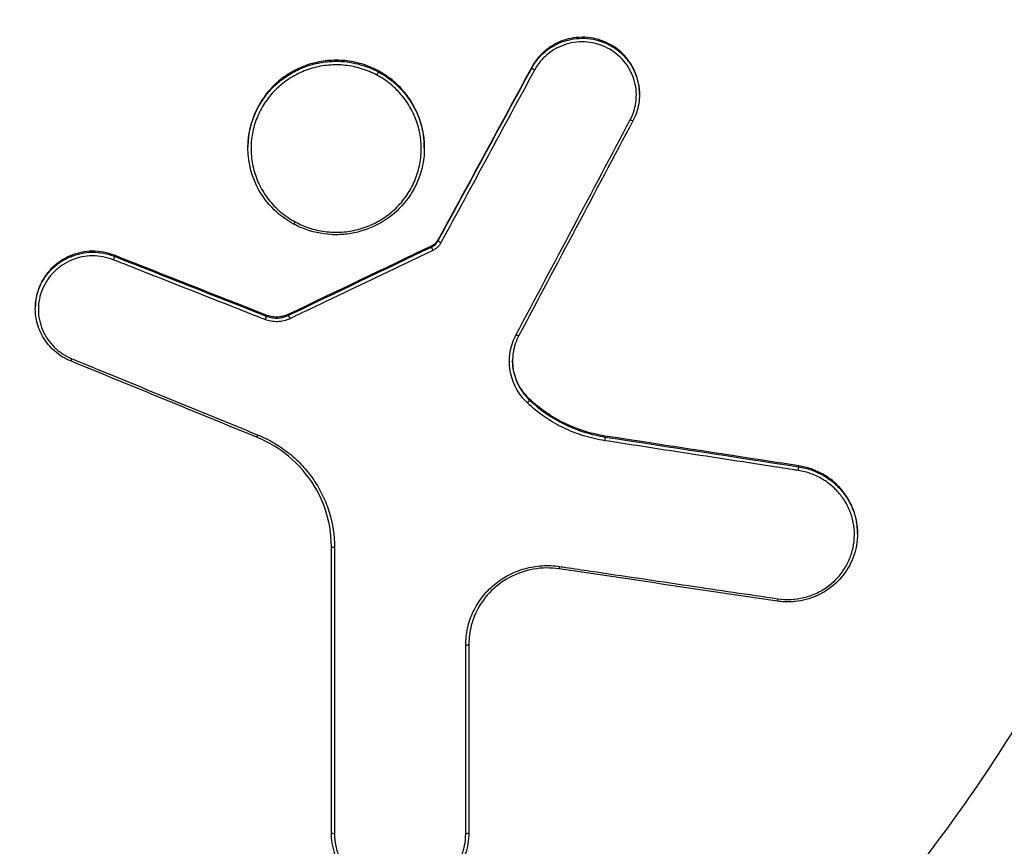
# Model space of a CAD drawing. Units: millimetres. Extents: x -2687 to 2147, y -2149 to 1948.
# Drawn here: x -26 to 37, y -12 to 41 of the extents above; entities that cross this region are included whole.
import ezdxf

# ---------------------------------------------------------------- set-up
doc = ezdxf.new("R2010")
doc.units = ezdxf.units.MM
doc.header["$LTSCALE"] = 20
doc.linetypes.add('HIDDEN', pattern=[9.525, 6.35, -3.175])
for name, color, linetype in [('2d', 230, 'Continuous'), ('EN16630-TrainingSpace', 20, 'HIDDEN'), ('EN16630-TrainingSpace_Hatch', 20, 'HIDDEN')]:
    doc.layers.add(name, color=color, linetype=linetype)
pattern_1 = [(45, (-728, -179.5), (-224.506, 224.506), [])]

msp = doc.modelspace()

# ---------------------------------------------------------------- hatches: boundary and pattern name
at = {"layer": 'EN16630-TrainingSpace_Hatch'}
h = msp.add_hatch(dxfattribs=at)
h.set_pattern_fill('ANSI31', color=256, scale=100)
h.set_pattern_definition(pattern_1)
h.paths.add_polyline_path([(-1000, 67.875, 1), (1000, 67.875, 1)])
h = msp.add_hatch(dxfattribs=at)
h.set_pattern_fill('ANSI31', color=256, scale=100)
h.set_pattern_definition(pattern_1)
h.paths.add_polyline_path([(-1000, 67.875, 1), (1000, 67.875, 1)])
h = msp.add_hatch(dxfattribs=at)
h.set_pattern_fill('ANSI31', color=256, scale=100)
h.set_pattern_definition(pattern_1)
h.paths.add_polyline_path([(-1000, 67.875, 1), (1000, 67.875, 1)])

# ---------------------------------------------------------------- linework, layer by layer
at = {"layer": '2d'}
for p, q in [((-5.817, 38.531), (-5.817, 38.597)), ((6.764, 38.088), (6.764, 38.152)), ((-9.582, 36.824), (-9.582, 36.824)), ((-10.011, 36.71), (-10.011, 36.71)), ((13.695, 36.387), (13.695, 36.451)), ((-11.49, 32.954), (-11.49, 33.018)), ((-0.143, 32.951), (-0.143, 33.016)), ((0.316, 26.588), (0.316, 26.653)), ((0.751, 27.001), (0.751, 27.065)), ((-20.074, 25.991), (-20.074, 26.056)), ((-24.943, 23), (-24.943, 23)), ((-25.168, 22.621), (-25.168, 22.685)), ((-10.317, 22.147), (-10.317, 22.212)), ((-8.878, 22.198), (-8.878, 22.262)), ((-9.656, 22.022), (-9.656, 22.087)), ((-23.78, 20), (-23.78, 20)), ((6.627, 16.75), (6.627, 16.814)), ((11.5, 14.374), (11.5, 14.438)), ((23.942, 12.459), (23.942, 12.523)), ((27.72, 8.161), (27.72, 8.212)), ((-6.119, -11.067), (-6.119, -11.067))]:
    msp.add_line(p, q, dxfattribs=at)
for centre, radius, start, end in [((0, 0), 125, 147.8686, 32.1314), ((0, 0), 38.05, 105.3763, 105.37691), ((0, -0.001), 38.051, 69.35907, 69.35946)]:
    msp.add_arc(centre, radius, start, end, dxfattribs=at)
at = {"layer": '2d', "extrusion": (0, 0, -1)}
for centre, major_axis, ratio, start_param, end_param in [((6.94, 37.996), (-0.176, 0.095), 0.157688, 4.625682, 6.181333), ((-8.443, 28.237), (0.095, 0.176), 0.091541, 1.74313, 3.141593), ((-20.149, 25.81), (0.073, 0.186), 0.069881, 0.199952, 1.756892), ((-10.391, 21.966), (0.073, 0.186), 0.073742, 0.200009, 1.761585), ((8.558, 6.096), (0.029, 0.198), 0.035742, 1.796351, 3.141593), ((22.596, 4.021), (0.029, 0.198), 0.038876, 1.799062, 3.141593)]:
    msp.add_ellipse(centre, major_axis=major_axis, ratio=ratio, start_param=start_param, end_param=end_param, dxfattribs=at)
at = {"layer": '2d'}
for centre, major_axis, ratio, start_param, end_param in [((-3.19, 37.675), (0.095, 0.176), 0.085791, 4.553059, 6.094048), ((13.1, 34.803), (-0.177, 0.094), 0.162043, 1.659453, 3.141593), ((0.928, 26.909), (-0.176, 0.095), 0.17263, 0.102112, 1.664518), ((0.403, 26.412), (-0.086, 0.18), 0.086015, 0.193837, 1.748991), ((-8.79, 22.022), (-0.086, 0.181), 0.090441, 0.193914, 1.754199), ((5.762, 20.997), (-0.177, 0.094), 0.180714, 1.668067, 3.141593), ((-22.811, 19.447), (0.076, 0.185), 0.075664, 3.141593, 4.51823), ((6.488, 16.609), (0.137, 0.145), 0.147542, 4.559476, 6.127439), ((-10.839, 14.544), (0.076, 0.185), 0.080587, 3.141593, 4.512258), ((11.469, 14.181), (0.03, 0.198), 0.035735, 4.499194, 6.07058), ((23.911, 12.266), (0.03, 0.198), 0.038547, 4.496702, 6.070558), ((-5.919, 7.332), (-0.2, 0), 0.224518, 0.000001, 1.569629), ((2.521, 1.046), (-0.2, 0), 0.233771, 1.571294, 3.141594), ((-5.919, -11.067), (-0.2, 0), 0.251603, 0.000001, 1.569636), ((2.521, -11.068), (-0.2, 0), 0.251604, 1.571292, 3.141594)]:
    msp.add_ellipse(centre, major_axis=major_axis, ratio=ratio, start_param=start_param, end_param=end_param, dxfattribs=at)
for points, knots in [([(13.695, 36.451), (13.695, 36.58), (13.688, 36.709), (13.649, 37.072), (13.6, 37.302), (13.458, 37.753), (13.362, 37.974), (13.134, 38.388), (13, 38.583), (12.537, 39.132), (12.16, 39.433), (11.519, 39.766), (11.297, 39.855), (10.838, 39.99), (10.598, 40.036), (10.12, 40.08), (9.881, 40.079), (9.402, 40.031), (9.163, 39.984), (8.706, 39.845), (8.484, 39.755), (8.057, 39.529), (7.858, 39.397), (7.489, 39.097), (7.317, 38.928), (7.011, 38.56), (6.878, 38.363), (6.764, 38.152)], [0.009721129, 0.009721129, 0.009721129, 0.009721129, 0.010110218, 0.010110218, 0.010827719, 0.010827719, 0.01154522, 0.01154522, 0.012262721, 0.012262721, 0.013697724, 0.013697724, 0.014415225, 0.014415225, 0.015132726, 0.015132726, 0.015850227, 0.015850227, 0.016567728, 0.016567728, 0.017285229, 0.017285229, 0.01800273, 0.01800273, 0.018720231, 0.018720231, 0.019437732, 0.019437732, 0.019437732, 0.019437732]), ([(6.764, 38.088), (6.878, 38.298), (7.011, 38.494), (7.313, 38.859), (7.485, 39.029), (7.857, 39.33), (8.055, 39.462), (8.477, 39.686), (8.703, 39.779), (9.161, 39.918), (9.396, 39.965), (9.876, 40.014), (10.118, 40.015), (10.595, 39.971), (10.832, 39.926), (11.295, 39.79), (11.517, 39.701), (11.941, 39.482), (12.145, 39.35), (12.518, 39.052), (12.688, 38.887), (12.996, 38.524), (13.133, 38.325), (13.361, 37.912), (13.455, 37.695), (13.6, 37.24), (13.648, 37.008), (13.688, 36.646), (13.695, 36.517), (13.695, 36.387)], [0, 0, 0, 0, 0.000717514, 0.000717514, 0.001435027, 0.001435027, 0.002152541, 0.002152541, 0.002870054, 0.002870054, 0.003587568, 0.003587568, 0.004305081, 0.004305081, 0.005022595, 0.005022595, 0.005740108, 0.005740108, 0.006457622, 0.006457622, 0.007175135, 0.007175135, 0.007892649, 0.007892649, 0.008610162, 0.008610162, 0.009327676, 0.009327676, 0.009721086, 0.009721086, 0.009721086, 0.009721086]), ([(29.432, -16), (32.705, -12.063), (35.67, -7.928), (39.652, -1.425), (40.902, 0.792), (42.661, 4.194), (43.512, 5.913), (44.453, 7.953), (44.911, 8.98), (45.137, 9.496), (45.249, 9.755), (45.305, 9.884), (45.329, 9.94), (45.345, 9.977), (45.352, 9.994), (45.897, 11.263), (46.392, 12.487), (47.07, 14.284), (47.393, 15.174), (47.742, 16.194), (47.91, 16.701), (47.992, 16.953), (48.032, 17.078), (48.05, 17.132), (48.061, 17.168), (48.066, 17.185), (48.464, 18.426), (49.004, 20.278), (49.553, 22.473), (49.807, 23.579), (49.929, 24.134), (49.989, 24.412), (50.014, 24.532), (50.031, 24.611), (50.04, 24.653), (50.302, 25.901), (50.531, 27.15), (50.836, 29.08), (50.979, 30.059), (51.129, 31.226), (51.2, 31.816), (51.234, 32.112), (51.251, 32.261), (51.258, 32.325), (51.263, 32.367), (51.266, 32.39), (51.338, 33.034), (51.401, 33.686), (51.487, 34.706), (51.528, 35.226), (51.571, 35.851), (51.591, 36.167), (51.601, 36.327), (51.606, 36.407), (51.608, 36.447), (51.61, 36.464), (51.61, 36.476), (51.611, 36.483), (51.626, 36.741), (51.643, 37.034), (51.67, 37.532), (51.684, 37.796), (51.702, 38.13), (51.709, 38.278), (51.714, 38.379), (51.717, 38.428), (51.725, 38.587), (51.732, 38.72), (51.738, 38.831), (51.741, 38.875), (51.742, 38.891), (51.743, 38.902), (51.743, 38.908), (51.745, 38.937), (51.745, 38.989), (51.741, 39.107), (51.738, 39.177), (51.734, 39.276), (51.732, 39.33), (51.73, 39.358), (51.73, 39.37), (51.729, 39.378), (51.729, 39.384), (51.713, 39.707), (51.698, 40.031), (51.684, 40.36)], [0, 0, 0, 0, 0.25, 0.25, 0.375, 0.375, 0.4375, 0.46875, 0.484375, 0.492187, 0.496094, 0.498047, 0.499023, 0.499023, 0.5, 0.5, 0.5625, 0.5625, 0.59375, 0.609375, 0.617187, 0.621094, 0.623047, 0.624023, 0.624023, 0.625, 0.625, 0.6875, 0.71875, 0.734375, 0.742187, 0.746094, 0.748047, 0.748047, 0.75, 0.75, 0.8125, 0.8125, 0.84375, 0.859375, 0.867187, 0.871094, 0.873047, 0.874023, 0.874023, 0.875, 0.875, 0.90625, 0.90625, 0.921875, 0.929687, 0.933594, 0.935547, 0.936523, 0.937012, 0.937256, 0.937256, 0.9375, 0.9375, 0.953125, 0.953125, 0.960937, 0.964844, 0.966797, 0.966797, 0.96875, 0.96875, 0.972656, 0.974609, 0.975586, 0.976074, 0.976074, 0.976562, 0.976562, 0.980469, 0.980469, 0.982422, 0.983398, 0.983887, 0.984131, 0.984253, 0.984253, 0.984375, 0.984375, 1, 1, 1, 1]), ([(59.291, 40.075), (59.295, 39.91), (59.295, 39.456), (59.271, 38.298), (59.258, 37.832), (59.228, 37.021), (59.216, 36.733), (59.195, 36.279), (59.187, 36.124), (59.175, 35.887), (59.171, 35.807), (59.164, 35.687), (59.161, 35.626), (59.157, 35.555), (59.155, 35.519), (59.154, 35.502), (59.153, 35.494), (59.153, 35.489), (59.153, 35.485), (59.133, 35.141), (59.11, 34.786), (59.057, 34.06), (59.028, 33.691), (58.962, 32.936), (58.926, 32.55), (58.864, 31.936), (58.842, 31.726), (58.807, 31.406), (58.789, 31.245), (58.77, 31.081), (58.757, 30.972), (58.751, 30.918), (58.529, 29.055), (58.284, 27.486), (57.923, 25.442), (57.804, 24.813), (57.631, 23.946), (57.574, 23.67), (57.491, 23.275), (57.45, 23.082), (57.403, 22.865), (57.38, 22.759), (57.368, 22.706), (57.363, 22.68), (57.36, 22.667), (57.358, 22.661), (57.358, 22.658), (57.357, 22.657), (57.026, 21.146), (56.671, 19.73), (56.123, 17.739), (55.937, 17.097), (55.657, 16.168), (55.516, 15.712), (55.352, 15.194), (55.27, 14.939), (55.228, 14.812), (55.208, 14.749), (55.198, 14.717), (55.193, 14.702), (55.19, 14.695), (55.189, 14.69), (55.188, 14.686), (55.093, 14.398), (54.836, 13.608), (54.14, 11.685), (53.855, 10.921), (53.334, 9.597), (53.145, 9.126), (52.836, 8.375), (52.675, 7.988), (52.476, 7.518), (52.374, 7.279), (52.322, 7.158), (52.296, 7.097), (52.283, 7.067), (52.276, 7.051), (52.273, 7.045), (52.272, 7.04), (52.27, 7.037), (51.952, 6.3), (51.521, 5.316), (50.667, 3.483), (50.347, 2.813), (49.81, 1.722), (49.622, 1.343), (49.324, 0.754), (49.172, 0.455), (48.987, 0.096), (48.893, -0.086), (48.846, -0.178), (48.822, -0.224), (48.81, -0.247), (48.805, -0.256), (48.802, -0.263), (48.8, -0.267), (48.212, -1.398), (47.593, -2.545), (46.609, -4.289), (46.272, -4.874), (45.753, -5.757), (45.489, -6.2), (45.176, -6.719), (45.018, -6.98), (44.938, -7.11), (44.904, -7.166), (44.882, -7.203), (44.869, -7.223), (42.174, -11.623), (39.1, -15.967), (35.631, -20.179)], [0, 0, 0, 0, 0.03125, 0.03125, 0.046875, 0.046875, 0.054688, 0.054688, 0.058594, 0.058594, 0.060547, 0.060547, 0.061523, 0.062012, 0.062256, 0.062378, 0.062439, 0.062439, 0.0625, 0.0625, 0.078125, 0.078125, 0.09375, 0.09375, 0.109375, 0.109375, 0.117188, 0.117188, 0.121094, 0.123047, 0.123047, 0.125, 0.125, 0.1875, 0.1875, 0.21875, 0.21875, 0.234375, 0.234375, 0.242188, 0.246094, 0.248047, 0.249023, 0.249512, 0.249756, 0.249878, 0.249878, 0.25, 0.25, 0.3125, 0.3125, 0.34375, 0.34375, 0.359375, 0.367188, 0.371094, 0.373047, 0.374023, 0.374512, 0.374756, 0.374878, 0.374878, 0.375, 0.375, 0.4375, 0.4375, 0.46875, 0.46875, 0.484375, 0.484375, 0.492188, 0.496094, 0.498047, 0.499023, 0.499512, 0.499756, 0.499878, 0.499939, 0.499939, 0.5, 0.5, 0.5625, 0.5625, 0.59375, 0.59375, 0.609375, 0.609375, 0.617188, 0.621094, 0.623047, 0.624023, 0.624512, 0.624756, 0.624878, 0.624878, 0.625, 0.625, 0.6875, 0.6875, 0.71875, 0.71875, 0.734375, 0.742188, 0.746094, 0.748047, 0.749023, 0.749023, 0.75, 0.75, 1, 1, 1, 1]), ([(13.101, 34.766), (13.207, 34.966), (13.293, 35.177), (13.42, 35.605), (13.462, 35.823), (13.502, 36.27), (13.5, 36.496), (13.451, 36.938), (13.405, 37.158), (13.269, 37.588), (13.18, 37.793), (12.964, 38.184), (12.835, 38.372), (12.544, 38.716), (12.383, 38.872), (12.03, 39.154), (11.837, 39.279), (11.436, 39.487), (11.226, 39.571), (10.788, 39.7), (10.564, 39.742), (10.113, 39.784), (9.884, 39.783), (9.43, 39.736), (9.208, 39.692), (8.775, 39.56), (8.561, 39.473), (8.162, 39.26), (7.974, 39.136), (7.623, 38.851), (7.46, 38.69), (7.174, 38.345), (7.048, 38.159), (6.94, 37.96)], [0, 0, 0, 0, 0.00068764, 0.00068764, 0.00137527, 0.00137527, 0.00206291, 0.00206291, 0.00275054, 0.00275054, 0.00343818, 0.00343818, 0.00412581, 0.00412581, 0.00481345, 0.00481345, 0.00550108, 0.00550108, 0.00618872, 0.00618872, 0.00687635, 0.00687635, 0.00756399, 0.00756399, 0.00825162, 0.00825162, 0.00893926, 0.00893926, 0.00962689, 0.00962689, 0.01031453, 0.01031453, 0.01100216, 0.01100216, 0.01100216, 0.01100216]), ([(-5.817, 38.597), (-6.189, 38.597), (-6.557, 38.561), (-7.284, 38.419), (-7.646, 38.312), (-8.33, 38.033), (-8.656, 37.862), (-9.122, 37.556), (-9.273, 37.446), (-9.56, 37.214), (-9.834, 36.969), (-10.083, 36.7), (-10.318, 36.418), (-10.43, 36.269), (-10.741, 35.812), (-10.915, 35.491), (-11.199, 34.818), (-11.309, 34.463), (-11.453, 33.748), (-11.49, 33.387), (-11.49, 33.02), (-11.49, 33.019), (-11.49, 33.018)], [0.0041389, 0.0041389, 0.0041389, 0.0041389, 0.005247878, 0.005247878, 0.006356856, 0.006356856, 0.007465833, 0.007465833, 0.008020322, 0.008020322, 0.008574811, 0.0091293, 0.0091293, 0.009683789, 0.009683789, 0.010792766, 0.010792766, 0.011901744, 0.011901744, 0.013010722, 0.013010722, 0.013013559, 0.013013559, 0.013013559, 0.013013559]), ([(-11.49, 32.954), (-11.49, 33.113), (-11.483, 33.273), (-11.442, 33.738), (-11.39, 34.039), (-11.236, 34.631), (-11.133, 34.924), (-10.88, 35.488), (-10.731, 35.756), (-10.391, 36.267), (-10.197, 36.511), (-9.771, 36.965), (-9.542, 37.171), (-9.051, 37.546), (-8.788, 37.715), (-8.235, 38.009), (-7.95, 38.131), (-7.362, 38.329), (-7.059, 38.405), (-6.438, 38.506), (-6.127, 38.531), (-5.817, 38.531)], [0.022860519, 0.022860519, 0.022860519, 0.022860519, 0.023348885, 0.023348885, 0.024292469, 0.024292469, 0.025236052, 0.025236052, 0.026179635, 0.026179635, 0.027123218, 0.027123218, 0.028066801, 0.028066801, 0.029010384, 0.029010384, 0.029953967, 0.029953967, 0.03089755, 0.03089755, 0.031841134, 0.031841134, 0.031841134, 0.031841134]), ([(-3.191, 37.639), (-3.508, 37.809), (-3.837, 37.947), (-4.347, 38.105), (-4.52, 38.149), (-4.872, 38.222), (-5.052, 38.25), (-5.587, 38.307), (-5.943, 38.31), (-6.656, 38.248), (-7.014, 38.182), (-7.7, 37.984), (-8.031, 37.853), (-8.51, 37.607), (-8.666, 37.517), (-8.966, 37.324), (-9.11, 37.22), (-9.526, 36.89), (-9.784, 36.642), (-10.246, 36.099), (-10.447, 35.809), (-10.79, 35.193), (-10.932, 34.863), (-11.147, 34.192), (-11.22, 33.849), (-11.278, 33.323), (-11.288, 33.145), (-11.292, 32.792), (-11.285, 32.617), (-11.238, 32.093), (-11.172, 31.748), (-10.969, 31.067), (-10.835, 30.74), (-10.588, 30.274), (-10.498, 30.123), (-10.301, 29.828), (-10.195, 29.683), (-9.857, 29.271), (-9.607, 29.021), (-9.059, 28.57), (-8.759, 28.368), (-8.443, 28.199)], [0.00115502, 0.00115502, 0.00115502, 0.00115502, 0.00223412, 0.00223412, 0.00277368, 0.00277368, 0.00331323, 0.00331323, 0.00439233, 0.00439233, 0.00547144, 0.00547144, 0.00655054, 0.00655054, 0.0070901, 0.0070901, 0.00762965, 0.00762965, 0.00870875, 0.00870875, 0.00978786, 0.00978786, 0.01086696, 0.01086696, 0.01194607, 0.01194607, 0.01248562, 0.01248562, 0.01302517, 0.01302517, 0.01410428, 0.01410428, 0.01518338, 0.01518338, 0.01572294, 0.01572294, 0.01626249, 0.01626249, 0.01734159, 0.01734159, 0.0184207, 0.0184207, 0.0184207, 0.0184207]), ([(-0.143, 33.016), (-0.143, 33.38), (-0.18, 33.741), (-0.323, 34.455), (-0.432, 34.81), (-0.715, 35.483), (-0.889, 35.804), (-1.302, 36.413), (-1.54, 36.699), (-2.067, 37.219), (-2.358, 37.453), (-2.972, 37.857), (-3.299, 38.03), (-3.991, 38.312), (-4.345, 38.418), (-4.889, 38.524), (-5.072, 38.551), (-5.443, 38.588), (-5.631, 38.597), (-5.817, 38.597)], [0.030751659, 0.030751659, 0.030751659, 0.030751659, 0.031857703, 0.031857703, 0.032966054, 0.032966054, 0.034074405, 0.034074405, 0.035182757, 0.035182757, 0.036291108, 0.036291108, 0.037399459, 0.037399459, 0.03850781, 0.03850781, 0.039061986, 0.039061986, 0.039616161, 0.039616161, 0.039616161, 0.039616161]), ([(-5.817, 38.531), (-5.581, 38.531), (-5.346, 38.517), (-4.874, 38.458), (-4.639, 38.414), (-3.952, 38.241), (-3.514, 38.072), (-3.095, 37.846)], [0.031841134, 0.031841134, 0.031841134, 0.031841134, 0.032556319, 0.032556319, 0.033271504, 0.033271504, 0.034701874, 0.034701874, 0.034701874, 0.034701874]), ([(-8.443, 28.199), (-8.128, 28.029), (-7.793, 27.89), (-7.111, 27.68), (-6.762, 27.608), (-6.227, 27.551), (-6.046, 27.541), (-5.687, 27.538), (-5.508, 27.545), (-4.976, 27.591), (-4.624, 27.656), (-3.931, 27.855), (-3.6, 27.986), (-3.126, 28.229), (-2.972, 28.318), (-2.671, 28.511), (-2.524, 28.616), (-2.106, 28.946), (-1.851, 29.191), (-1.392, 29.73), (-1.187, 30.025), (-0.844, 30.639), (-0.704, 30.962), (-0.488, 31.636), (-0.414, 31.982), (-0.356, 32.504), (-0.346, 32.679), (-0.342, 33.031), (-0.349, 33.209), (-0.396, 33.737), (-0.462, 34.082), (-0.661, 34.755), (-0.797, 35.087), (-1.127, 35.711), (-1.321, 36.005), (-1.769, 36.555), (-2.024, 36.812), (-2.577, 37.268), (-2.874, 37.468), (-3.191, 37.639)], [0.0184207, 0.0184207, 0.0184207, 0.0184207, 0.01949903, 0.01949903, 0.02057736, 0.02057736, 0.02111653, 0.02111653, 0.02165569, 0.02165569, 0.02273402, 0.02273402, 0.02381235, 0.02381235, 0.02435152, 0.02435152, 0.02489069, 0.02489069, 0.02596902, 0.02596902, 0.02704735, 0.02704735, 0.02812568, 0.02812568, 0.02920401, 0.02920401, 0.02974318, 0.02974318, 0.03028234, 0.03028234, 0.03136067, 0.03136067, 0.03243901, 0.03243901, 0.03351734, 0.03351734, 0.03459567, 0.03459567, 0.035674, 0.035674, 0.035674, 0.035674]), ([(-3.095, 37.846), (-2.818, 37.697), (-2.557, 37.527), (-2.064, 37.146), (-1.832, 36.934), (-1.197, 36.247), (-0.86, 35.733), (-0.485, 34.883), (-0.385, 34.591), (-0.236, 33.999), (-0.186, 33.697), (-0.149, 33.243), (-0.143, 33.097), (-0.143, 32.951)], [0.034701874, 0.034701874, 0.034701874, 0.034701874, 0.035644971, 0.035644971, 0.036588067, 0.036588067, 0.038474259, 0.038474259, 0.039417355, 0.039417355, 0.040360452, 0.040360452, 0.040808618, 0.040808618, 0.040808618, 0.040808618]), ([(13.695, 36.387), (13.695, 35.993), (13.629, 35.594), (13.439, 35.045), (13.364, 34.874), (13.277, 34.709)], [0, 0, 0, 0, 0.11999, 0.11999, 0.1764954, 0.1764954, 0.1764954, 0.1764954]), ([(-8.538, 28.061), (-9.065, 28.344), (-9.552, 28.715), (-10.382, 29.589), (-10.733, 30.105), (-11.24, 31.207), (-11.403, 31.807), (-11.481, 32.59), (-11.49, 32.772), (-11.49, 32.954)], [0, 0, 0, 0, 0.1802781, 0.1802781, 0.3648046, 0.3648046, 0.5492775, 0.5492775, 0.6047955, 0.6047955, 0.6047955, 0.6047955]), ([(-0.143, 32.951), (-0.143, 32.352), (-0.244, 31.746), (-0.633, 30.605), (-0.929, 30.057), (-1.673, 29.096), (-2.132, 28.67), (-3.15, 27.994), (-3.723, 27.736), (-4.608, 27.497), (-4.909, 27.441), (-5.518, 27.377), (-5.829, 27.37), (-6.759, 27.422), (-7.384, 27.56), (-8.158, 27.871), (-8.351, 27.961), (-8.538, 28.061)], [0, 0, 0, 0, 0.182651, 0.182651, 0.367046, 0.367046, 0.551503, 0.551503, 0.735674, 0.735674, 0.826992, 0.826992, 0.919459, 0.919459, 1.106496, 1.106496, 1.170359, 1.170359, 1.170359, 1.170359]), ([(-20.074, 26.056), (-20.301, 26.145), (-20.532, 26.211), (-21.005, 26.299), (-21.25, 26.321), (-21.734, 26.317), (-21.973, 26.292), (-22.446, 26.196), (-22.681, 26.124), (-23.125, 25.941), (-23.337, 25.828), (-23.739, 25.562), (-23.926, 25.409), (-24.265, 25.074), (-24.418, 24.889), (-24.687, 24.492), (-24.799, 24.283), (-24.982, 23.846), (-25.053, 23.616), (-25.145, 23.153), (-25.168, 22.92), (-25.168, 22.685)], [0.000000212, 0.000000212, 0.000000212, 0.000000212, 0.000722168, 0.000722168, 0.001444125, 0.001444125, 0.002166081, 0.002166081, 0.002888037, 0.002888037, 0.003609993, 0.003609993, 0.004331949, 0.004331949, 0.005053905, 0.005053905, 0.005775861, 0.005775861, 0.006497817, 0.006497817, 0.007214032, 0.007214032, 0.007214032, 0.007214032]), ([(-25.168, 22.621), (-25.168, 22.854), (-25.145, 23.088), (-25.052, 23.553), (-24.983, 23.779), (-24.801, 24.215), (-24.686, 24.428), (-24.419, 24.823), (-24.268, 25.006), (-23.928, 25.343), (-23.739, 25.496), (-23.341, 25.761), (-23.129, 25.874), (-22.681, 26.06), (-22.449, 26.13), (-21.978, 26.226), (-21.735, 26.252), (-21.25, 26.256), (-21.01, 26.235), (-20.536, 26.148), (-20.301, 26.08), (-20.074, 25.991)], [0.004339542, 0.004339542, 0.004339542, 0.004339542, 0.005052839, 0.005052839, 0.005774673, 0.005774673, 0.006496508, 0.006496508, 0.007218342, 0.007218342, 0.007940176, 0.007940176, 0.00866201, 0.00866201, 0.009383844, 0.009383844, 0.010105678, 0.010105678, 0.010827513, 0.010827513, 0.011549347, 0.011549347, 0.011549347, 0.011549347]), ([(-20.149, 25.77), (-20.364, 25.855), (-20.587, 25.918), (-21.035, 26.001), (-21.262, 26.021), (-21.721, 26.017), (-21.951, 25.993), (-22.397, 25.902), (-22.616, 25.835), (-23.04, 25.659), (-23.24, 25.553), (-23.617, 25.302), (-23.796, 25.157), (-24.118, 24.838), (-24.261, 24.664), (-24.513, 24.291), (-24.622, 24.089), (-24.794, 23.676), (-24.86, 23.462), (-24.948, 23.019), (-24.97, 22.795), (-24.969, 22.349), (-24.946, 22.124), (-24.855, 21.683), (-24.789, 21.47), (-24.614, 21.057), (-24.505, 20.856), (-24.251, 20.484), (-24.107, 20.311), (-23.783, 19.993), (-23.604, 19.848), (-23.226, 19.6), (-23.025, 19.493), (-22.812, 19.406)], [0, 0, 0, 0, 0.00069218, 0.00069218, 0.00138435, 0.00138435, 0.00207653, 0.00207653, 0.00276871, 0.00276871, 0.00346088, 0.00346088, 0.00415306, 0.00415306, 0.00484523, 0.00484523, 0.00553741, 0.00553741, 0.00622959, 0.00622959, 0.00692176, 0.00692176, 0.00761394, 0.00761394, 0.00830612, 0.00830612, 0.00899829, 0.00899829, 0.00969047, 0.00969047, 0.01038264, 0.01038264, 0.01107482, 0.01107482, 0.01107482, 0.01107482]), ([(0.403, 26.373), (0.283, 26.316), (0.164, 26.258), (0.044, 26.201), (-0.436, 25.972), (-0.915, 25.743), (-1.394, 25.513), (-3.312, 24.597), (-5.229, 23.681), (-7.147, 22.766), (-7.695, 22.504), (-8.243, 22.243), (-8.791, 21.981)], [0, 0, 0, 0, 0.0004, 0.0004, 0.0004, 0.002, 0.002, 0.002, 0.00840001, 0.00840001, 0.00840001, 0.01022882, 0.01022882, 0.01022882, 0.01022882]), ([(-10.392, 21.926), (-10.516, 21.974), (-10.639, 22.023), (-10.763, 22.072), (-11.258, 22.266), (-11.753, 22.461), (-12.248, 22.656), (-14.228, 23.436), (-16.207, 24.216), (-18.187, 24.996), (-18.841, 25.254), (-19.495, 25.512), (-20.149, 25.77)], [0, 0, 0, 0, 0.0004, 0.0004, 0.0004, 0.002, 0.002, 0.002, 0.00840001, 0.00840001, 0.00840001, 0.01051487, 0.01051487, 0.01051487, 0.01051487]), ([(-22.887, 19.262), (-23.261, 19.415), (-23.614, 19.633), (-24.219, 20.158), (-24.48, 20.473), (-24.878, 21.157), (-25.022, 21.536), (-25.145, 22.152), (-25.168, 22.387), (-25.168, 22.621)], [0, 0, 0, 0, 0.1215877, 0.1215877, 0.2423216, 0.2423216, 0.3626332, 0.3626332, 0.4341285, 0.4341285, 0.4341285, 0.4341285]), ([(-8.878, 22.262), (-9, 22.204), (-9.126, 22.16), (-9.386, 22.102), (-9.522, 22.087), (-9.656, 22.087)], [0.0000002194, 0.0000002194, 0.0000002194, 0.0000002194, 0.0004006753, 0.0004006753, 0.0008011313, 0.0008011313, 0.0008011313, 0.0008011313]), ([(-9.656, 22.022), (-9.521, 22.022), (-9.389, 22.037), (-9.128, 22.095), (-8.999, 22.14), (-8.878, 22.198)], [0.0006738173, 0.0006738173, 0.0006738173, 0.0006738173, 0.0010736643, 0.0010736643, 0.0014735113, 0.0014735113, 0.0014735113, 0.0014735113]), ([(-8.791, 21.981), (-9.04, 21.862), (-9.312, 21.797), (-9.723, 21.782), (-9.862, 21.792), (-10.131, 21.838), (-10.263, 21.875), (-10.392, 21.926)], [0, 0, 0, 0, 0.000828941, 0.000828941, 0.001243411, 0.001243411, 0.001657881, 0.001657881, 0.001657881, 0.001657881]), ([(-10.317, 22.147), (-10.211, 22.106), (-10.103, 22.075), (-9.883, 22.033), (-9.769, 22.022), (-9.656, 22.022)], [0, 0, 0, 0, 0.0003369086, 0.0003369086, 0.0006738173, 0.0006738173, 0.0006738173, 0.0006738173]), ([(6.489, 16.567), (6.341, 16.706), (6.207, 16.855), (5.965, 17.174), (5.855, 17.344), (5.667, 17.697), (5.589, 17.879), (5.461, 18.254), (5.413, 18.448), (5.315, 19.039), (5.315, 19.436), (5.446, 20.225), (5.573, 20.601), (5.762, 20.956)], [0, 0, 0, 0, 0.000608864, 0.000608864, 0.001217729, 0.001217729, 0.001826593, 0.001826593, 0.002435457, 0.002435457, 0.003653186, 0.003653186, 0.004870915, 0.004870915, 0.004870915, 0.004870915]), ([(5.939, 20.903), (5.754, 20.557), (5.628, 20.176), (5.544, 19.621), (5.531, 19.449), (5.531, 19.278)], [0, 0, 0, 0, 0.1197675, 0.1197675, 0.1724534, 0.1724534, 0.1724534, 0.1724534]), ([(-22.812, 19.406), (-22.689, 19.355), (-22.566, 19.305), (-22.443, 19.254), (-21.951, 19.053), (-21.459, 18.851), (-20.967, 18.649), (-18.999, 17.842), (-17.031, 17.036), (-15.063, 16.23), (-13.655, 15.654), (-12.247, 15.077), (-10.84, 14.502)], [0, 0, 0, 0, 0.0004, 0.0004, 0.0004, 0.002, 0.002, 0.002, 0.00840001, 0.00840001, 0.00840001, 0.01297779, 0.01297779, 0.01297779, 0.01297779]), ([(5.531, 19.278), (5.531, 19.091), (5.547, 18.904), (5.608, 18.531), (5.654, 18.347), (5.775, 17.992), (5.849, 17.819), (6.027, 17.485), (6.131, 17.324), (6.361, 17.023), (6.488, 16.881), (6.627, 16.75)], [0.001722398, 0.001722398, 0.001722398, 0.001722398, 0.002294831, 0.002294831, 0.002868538, 0.002868538, 0.003442246, 0.003442246, 0.004015954, 0.004015954, 0.004589661, 0.004589661, 0.004589661, 0.004589661]), ([(6.627, 16.814), (6.348, 17.078), (6.119, 17.378), (5.761, 18.049), (5.64, 18.406), (5.548, 18.958), (5.533, 19.139), (5.532, 19.319)], [0.000000274, 0.000000274, 0.000000274, 0.000000274, 0.001148792, 0.001148792, 0.002297309, 0.002297309, 0.002847305, 0.002847305, 0.002847305, 0.002847305]), ([(11.469, 14.138), (11, 14.211), (10.541, 14.318), (9.869, 14.528), (9.648, 14.606), (9.21, 14.781), (8.993, 14.876), (7.936, 15.393), (7.171, 15.921), (6.489, 16.567)], [0, 0, 0, 0, 0.001411841, 0.001411841, 0.002117762, 0.002117762, 0.002823682, 0.002823682, 0.005647364, 0.005647364, 0.005647364, 0.005647364]), ([(11.5, 14.438), (10.582, 14.58), (9.709, 14.853), (8.675, 15.357), (8.47, 15.466), (8.074, 15.698), (7.88, 15.821), (7.317, 16.21), (6.961, 16.498), (6.627, 16.814)], [0.0000002, 0.0000002, 0.0000002, 0.0000002, 0.002749169, 0.002749169, 0.003436411, 0.003436411, 0.004123653, 0.004123653, 0.005498137, 0.005498137, 0.005498137, 0.005498137]), ([(6.627, 16.75), (7.295, 16.118), (8.044, 15.601), (9.078, 15.096), (9.29, 15.002), (9.718, 14.832), (9.935, 14.755), (10.592, 14.55), (11.041, 14.445), (11.5, 14.374)], [0, 0, 0, 0, 0.002748964, 0.002748964, 0.003436205, 0.003436205, 0.004123446, 0.004123446, 0.005497928, 0.005497928, 0.005497928, 0.005497928]), ([(0, -47.047), (-1.912, -47.047), (-3.837, -46.918), (-6.715, -46.528), (-7.674, -46.365), (-9.105, -46.071), (-9.581, -45.965), (-10.293, -45.793), (-10.649, -45.704), (-11.063, -45.594), (-11.27, -45.538), (-11.373, -45.51), (-11.418, -45.498), (-11.447, -45.49), (-11.463, -45.485), (-13.217, -44.998), (-14.984, -44.388), (-17.64, -43.26), (-18.53, -42.848), (-19.863, -42.178), (-20.307, -41.946), (-20.972, -41.586), (-21.304, -41.402), (-21.692, -41.182), (-21.885, -41.07), (-21.982, -41.014), (-22.023, -40.99), (-22.051, -40.974), (-22.066, -40.965), (-23.611, -40.062), (-25.153, -39.045), (-27.445, -37.319), (-28.205, -36.71), (-29.335, -35.746), (-29.71, -35.416), (-30.269, -34.907), (-30.547, -34.65), (-30.871, -34.344), (-31.032, -34.189), (-31.113, -34.112), (-31.147, -34.078), (-31.17, -34.056), (-31.182, -34.044), (-31.53, -33.707), (-31.866, -33.371), (-32.37, -32.853), (-32.543, -32.673), (-32.718, -32.487), (-32.725, -32.478), (-32.729, -32.474), (-32.729, -32.475), (-32.729, -32.474), (-32.732, -32.472), (-32.738, -32.465), (-32.755, -32.447), (-32.796, -32.404), (-32.842, -32.354), (-33.021, -32.162), (-33.253, -31.911), (-33.88, -31.225), (-34.277, -30.789), (-34.989, -29.99), (-35.246, -29.7), (-35.556, -29.346), (-35.591, -29.306), (-35.635, -29.256), (-35.643, -29.246), (-35.657, -29.23), (-35.678, -29.207), (-35.754, -29.119), (-35.931, -28.916), (-36.089, -28.734), (-36.601, -28.142), (-36.968, -27.71), (-37.622, -26.933), (-37.909, -26.588), (-38.28, -26.138), (-38.395, -25.999), (-38.551, -25.808), (-38.626, -25.717), (-38.707, -25.617), (-38.746, -25.57), (-38.765, -25.546), (-38.774, -25.535), (-38.779, -25.529), (-38.781, -25.526), (-38.782, -25.525), (-38.782, -25.525), (-41.731, -21.902), (-44.215, -18.479), (-47.381, -13.768), (-48.343, -12.268), (-49.66, -10.135), (-50.078, -9.443), (-50.676, -8.436), (-50.968, -7.94), (-51.295, -7.375), (-51.456, -7.096), (-51.536, -6.958), (-51.575, -6.888), (-51.595, -6.854), (-51.604, -6.839), (-51.609, -6.829), (-51.611, -6.826), (-52.613, -5.075), (-53.562, -3.329), (-54.913, -0.714), (-55.345, 0.147), (-56.178, 1.877), (-56.579, 2.744), (-57.351, 4.476), (-57.722, 5.343), (-58.434, 7.074), (-58.777, 7.942), (-59.765, 10.543), (-60.371, 12.271), (-60.927, 13.99)], [0, 0, 0, 0, 0.0625, 0.0625, 0.09375, 0.09375, 0.109375, 0.109375, 0.117188, 0.121094, 0.123047, 0.124023, 0.124512, 0.124512, 0.125, 0.125, 0.1875, 0.1875, 0.21875, 0.21875, 0.234375, 0.234375, 0.242188, 0.246094, 0.248047, 0.249023, 0.249512, 0.249512, 0.25, 0.25, 0.3125, 0.3125, 0.34375, 0.34375, 0.359375, 0.359375, 0.367188, 0.371094, 0.373047, 0.374023, 0.374512, 0.374512, 0.375, 0.375, 0.390625, 0.390625, 0.398438, 0.398682, 0.398804, 0.398804, 0.398865, 0.398865, 0.398926, 0.399414, 0.400391, 0.402344, 0.40625, 0.40625, 0.421875, 0.421875, 0.4375, 0.4375, 0.445313, 0.445313, 0.446289, 0.446289, 0.446533, 0.446533, 0.446777, 0.447266, 0.449219, 0.453125, 0.453125, 0.46875, 0.46875, 0.484375, 0.484375, 0.492188, 0.492188, 0.496094, 0.498047, 0.499023, 0.499512, 0.499756, 0.499878, 0.499939, 0.499939, 0.5, 0.5, 0.625, 0.625, 0.6875, 0.6875, 0.71875, 0.71875, 0.734375, 0.742188, 0.746094, 0.748047, 0.749023, 0.749512, 0.749756, 0.749756, 0.75, 0.75, 0.8125, 0.8125, 0.84375, 0.84375, 0.875, 0.875, 0.90625, 0.90625, 0.9375, 0.9375, 1, 1, 1, 1]), ([(-6.119, 7.332), (-6.119, 8.173), (-6.266, 9.025), (-6.825, 10.598), (-7.238, 11.343), (-8.275, 12.648), (-8.912, 13.226), (-10.027, 13.946), (-10.463, 14.174), (-10.915, 14.359)], [0, 0, 0, 0, 0.2590443, 0.2590443, 0.5128177, 0.5128177, 0.7670135, 0.7670135, 0.914018, 0.914018, 0.914018, 0.914018]), ([(-10.84, 14.502), (-10.475, 14.352), (-10.123, 14.178), (-9.447, 13.778), (-9.127, 13.555), (-8.525, 13.069), (-8.243, 12.806), (-7.718, 12.237), (-7.474, 11.93), (-7.041, 11.294), (-6.85, 10.962), (-6.517, 10.273), (-6.375, 9.911), (-6.034, 8.81), (-5.92, 8.058), (-5.92, 7.287)], [0, 0, 0, 0, 0.001182632, 0.001182632, 0.002365264, 0.002365264, 0.003547897, 0.003547897, 0.004730529, 0.004730529, 0.005913161, 0.005913161, 0.007095793, 0.007095793, 0.009461057, 0.009461057, 0.009461057, 0.009461057]), ([(0, -47.047), (2.647, -47.047), (6.617, -46.678), (11.767, -45.463), (15.524, -44.203), (19.141, -42.601), (22.607, -40.708), (25.9, -38.537), (27.966, -36.915), (29.923, -35.244), (31.086, -34.168), (32.418, -32.807), (33.069, -32.112), (33.713, -31.41), (34.993, -29.996), (36.878, -27.841), (38.496, -25.884), (40.269, -23.681), (42.186, -21.212), (44.934, -17.415), (47.553, -13.528), (50.04, -9.553), (52.001, -6.171), (53.501, -3.426), (54.593, -1.349), (55.645, 0.749), (56.978, 3.583), (57.899, 5.744), (59.275, 9.192), (60.103, 11.464), (60.858, 13.778), (60.927, 13.99)], [0, 0, 0, 0, 0.0670508, 0.1005762, 0.1341016, 0.167627, 0.2011524, 0.2346778, 0.2682032, 0.2682032, 0.3004665, 0.3085324, 0.3165982, 0.324664, 0.3327299, 0.3649932, 0.3972565, 0.3972565, 0.4370853, 0.4769142, 0.516743, 0.5565718, 0.5964006, 0.616315, 0.6362294, 0.6561438, 0.6760582, 0.7158871, 0.7158871, 0.7704315, 0.7759377, 0.7759377, 0.7759377, 0.7759377]), ([(23.912, 12.223), (23.78, 12.243), (23.648, 12.263), (23.516, 12.284), (22.99, 12.365), (22.463, 12.446), (21.936, 12.527), (19.829, 12.85), (17.722, 13.175), (15.615, 13.499), (14.233, 13.712), (12.851, 13.925), (11.469, 14.138)], [0, 0, 0, 0, 0.0004, 0.0004, 0.0004, 0.002, 0.002, 0.002, 0.0084, 0.0084, 0.0084, 0.01259754, 0.01259754, 0.01259754, 0.01259754]), ([(22.597, 3.976), (22.876, 3.934), (23.159, 3.921), (23.717, 3.946), (23.992, 3.985), (24.537, 4.116), (24.803, 4.208), (25.307, 4.438), (25.548, 4.577), (26.002, 4.903), (26.21, 5.084), (26.586, 5.485), (26.756, 5.706), (27.046, 6.172), (27.166, 6.417), (27.358, 6.928), (27.429, 7.197), (27.514, 7.733), (27.529, 8.004), (27.506, 8.552), (27.466, 8.823), (27.335, 9.351), (27.242, 9.61), (27.006, 10.107), (26.865, 10.341), (26.537, 10.78), (26.347, 10.987), (25.937, 11.355), (25.715, 11.519), (25.237, 11.804), (24.982, 11.924), (24.46, 12.111), (24.19, 12.18), (23.912, 12.223)], [0, 0, 0, 0, 0.00084559, 0.00084559, 0.00169119, 0.00169119, 0.00253678, 0.00253678, 0.00338237, 0.00338237, 0.00422797, 0.00422797, 0.00507356, 0.00507356, 0.00591915, 0.00591915, 0.00676475, 0.00676475, 0.00761034, 0.00761034, 0.00845594, 0.00845594, 0.00930153, 0.00930153, 0.01014712, 0.01014712, 0.01099272, 0.01099272, 0.01183831, 0.01183831, 0.0126839, 0.0126839, 0.0135295, 0.0135295, 0.0135295, 0.0135295]), ([(27.72, 8.212), (27.72, 8.369), (27.712, 8.527), (27.664, 8.951), (27.609, 9.216), (27.446, 9.74), (27.341, 9.992), (27.084, 10.471), (26.932, 10.701), (26.585, 11.129), (26.394, 11.325), (25.976, 11.68), (25.746, 11.841), (25.265, 12.116), (25.014, 12.23), (24.491, 12.413), (24.216, 12.481), (23.942, 12.523)], [0.0076771, 0.0076771, 0.0076771, 0.0076771, 0.008157909, 0.008157909, 0.00898943, 0.00898943, 0.00982095, 0.00982095, 0.010652471, 0.010652471, 0.011483992, 0.011483992, 0.012315513, 0.012315513, 0.013147033, 0.013147033, 0.013978554, 0.013978554, 0.013978554, 0.013978554]), ([(23.942, 12.459), (24.22, 12.417), (24.489, 12.349), (25.011, 12.168), (25.266, 12.052), (25.748, 11.776), (25.974, 11.618), (26.392, 11.263), (26.587, 11.063), (26.932, 10.636), (27.083, 10.409), (27.34, 9.928), (27.447, 9.673), (27.608, 9.155), (27.664, 8.89), (27.712, 8.462), (27.72, 8.304), (27.72, 8.147)], [0, 0, 0, 0, 0.000831652, 0.000831652, 0.001663304, 0.001663304, 0.002494956, 0.002494956, 0.003326608, 0.003326608, 0.00415826, 0.00415826, 0.004989912, 0.004989912, 0.005821564, 0.005821564, 0.00630264, 0.00630264, 0.00630264, 0.00630264]), ([(27.72, 8.147), (27.72, 7.675), (27.64, 7.197), (27.33, 6.302), (27.096, 5.873), (26.508, 5.12), (26.147, 4.787), (25.343, 4.258), (24.89, 4.055), (24.19, 3.868), (23.952, 3.824), (23.619, 3.789), (23.524, 3.783), (23.286, 3.773), (23.142, 3.773), (22.855, 3.788), (22.71, 3.803), (22.567, 3.824)], [0, 0, 0, 0, 0.1448435, 0.1448435, 0.2902556, 0.2902556, 0.4355155, 0.4355155, 0.5810382, 0.5810382, 0.6532059, 0.6532059, 0.6816389, 0.6816389, 0.724665, 0.724665, 0.7680965, 0.7680965, 0.7680965, 0.7680965]), ([(2.521, 1), (2.521, 1.369), (2.562, 1.732), (2.681, 2.265), (2.731, 2.441), (2.85, 2.789), (2.92, 2.962), (3.156, 3.462), (3.348, 3.776), (3.688, 4.216), (3.811, 4.358), (4.069, 4.627), (4.341, 4.88), (4.638, 5.103), (4.948, 5.311), (5.11, 5.408), (5.61, 5.671), (5.957, 5.808), (6.68, 6.011), (7.058, 6.075), (7.807, 6.122), (8.183, 6.107), (8.559, 6.051)], [0, 0, 0, 0, 0.001121245, 0.001121245, 0.001681867, 0.001681867, 0.00224249, 0.00224249, 0.003363735, 0.003363735, 0.003924357, 0.003924357, 0.00448498, 0.005045602, 0.005045602, 0.005606225, 0.005606225, 0.00672747, 0.00672747, 0.007848715, 0.007848715, 0.00896996, 0.00896996, 0.00896996, 0.00896996]), ([(8.529, 5.898), (8.259, 5.938), (7.985, 5.957), (7.16, 5.948), (6.601, 5.851), (5.564, 5.493), (5.073, 5.229), (4.215, 4.571), (3.837, 4.169), (3.24, 3.278), (3.015, 2.778), (2.774, 1.867), (2.721, 1.455), (2.721, 1.046)], [0, 0, 0, 0, 0.0818653, 0.0818653, 0.2476803, 0.2476803, 0.4117442, 0.4117442, 0.5755824, 0.5755824, 0.7398536, 0.7398536, 0.8662912, 0.8662912, 0.8662912, 0.8662912]), ([(8.559, 6.051), (8.69, 6.031), (8.822, 6.012), (8.954, 5.992), (9.481, 5.914), (10.008, 5.836), (10.536, 5.758), (12.645, 5.446), (14.754, 5.134), (16.862, 4.822), (18.774, 4.54), (20.686, 4.258), (22.597, 3.976)], [0, 0, 0, 0, 0.0004, 0.0004, 0.0004, 0.002, 0.002, 0.002, 0.0084, 0.0084, 0.0084, 0.0142011, 0.0142011, 0.0142011, 0.0142011]), ([(2.721, -11.068), (2.721, -11.535), (2.64, -12.009), (2.33, -12.89), (2.098, -13.31), (1.515, -14.045), (1.157, -14.37), (0.362, -14.887), (-0.086, -15.084), (-0.778, -15.265), (-1.013, -15.307), (-1.368, -15.342), (-1.488, -15.349), (-1.787, -15.355), (-1.968, -15.348), (-2.632, -15.282), (-3.115, -15.154), (-3.99, -14.761), (-4.397, -14.494), (-5.091, -13.854), (-5.388, -13.474), (-5.834, -12.651), (-5.99, -12.198), (-6.101, -11.517), (-6.119, -11.292), (-6.119, -11.067)], [0, 0, 0, 0, 0.14448, 0.14448, 0.288033, 0.288033, 0.431305, 0.431305, 0.575118, 0.575118, 0.646297, 0.646297, 0.68226, 0.68226, 0.736259, 0.736259, 0.882415, 0.882415, 1.025842, 1.025842, 1.16964, 1.16964, 1.313343, 1.313343, 1.382825, 1.382825, 1.382825, 1.382825]), ([(-5.92, -11.117), (-5.92, -11.387), (-5.892, -11.657), (-5.784, -12.181), (-5.704, -12.435), (-5.492, -12.93), (-5.36, -13.169), (-5.054, -13.611), (-4.879, -13.818), (-4.485, -14.199), (-4.272, -14.368), (-3.815, -14.664), (-3.567, -14.792), (-3.056, -14.996), (-2.793, -15.073), (-2.251, -15.178), (-1.972, -15.204), (-1.421, -15.204), (-1.147, -15.178), (-0.602, -15.073), (-0.336, -14.994), (0.172, -14.79), (0.417, -14.663), (0.879, -14.365), (1.091, -14.195), (1.48, -13.819), (1.658, -13.608), (1.964, -13.164), (2.094, -12.93), (2.305, -12.435), (2.387, -12.175), (2.494, -11.653), (2.521, -11.388), (2.521, -11.118)], [0, 0, 0, 0, 0.00083565, 0.00083565, 0.00167131, 0.00167131, 0.00250696, 0.00250696, 0.00334262, 0.00334262, 0.00417827, 0.00417827, 0.00501392, 0.00501392, 0.00584958, 0.00584958, 0.00668523, 0.00668523, 0.00752089, 0.00752089, 0.00835654, 0.00835654, 0.00919219, 0.00919219, 0.01002785, 0.01002785, 0.0108635, 0.0108635, 0.01169916, 0.01169916, 0.01253481, 0.01253481, 0.01337046, 0.01337046, 0.01337046, 0.01337046])]:
    msp.add_open_spline(points, degree=3, knots=knots, dxfattribs=at)
for points in [[(6.764, 38.152), (4.76, 34.45), (2.756, 30.754), (0.751, 27.065)], [(0.751, 27.001), (2.756, 30.69), (4.76, 34.386), (6.764, 38.088)], [(6.94, 37.96), (4.937, 34.257), (2.932, 30.56), (0.928, 26.87)], [(5.762, 20.956), (8.209, 25.549), (10.655, 30.153), (13.101, 34.766)], [(13.277, 34.709), (10.831, 30.097), (8.385, 25.495), (5.939, 20.903)], [(0.316, 26.653), (-2.749, 25.187), (-5.813, 23.724), (-8.878, 22.262)], [(0.751, 27.065), (0.654, 26.886), (0.502, 26.741), (0.316, 26.653)], [(0.316, 26.588), (0.502, 26.677), (0.654, 26.821), (0.751, 27.001)], [(0.928, 26.87), (0.811, 26.654), (0.627, 26.48), (0.403, 26.373)], [(-10.317, 22.212), (-13.569, 23.492), (-16.822, 24.773), (-20.074, 26.056)], [(-20.074, 25.991), (-16.822, 24.708), (-13.569, 23.427), (-10.317, 22.147)], [(-8.878, 22.198), (-5.813, 23.659), (-2.749, 25.123), (0.316, 26.588)], [(-9.656, 22.087), (-9.88, 22.087), (-10.106, 22.129), (-10.317, 22.212)], [(-10.915, 14.359), (-14.906, 15.991), (-18.896, 17.626), (-22.887, 19.262)], [(23.942, 12.523), (19.795, 13.16), (15.647, 13.799), (11.5, 14.438)], [(11.5, 14.374), (15.647, 13.735), (19.795, 13.096), (23.942, 12.459)], [(-6.119, -11.067), (-6.119, -4.955), (-6.119, 1.178), (-6.119, 7.332)], [(-5.92, 7.287), (-5.92, 1.132), (-5.92, -5.004), (-5.92, -11.117)], [(22.567, 3.824), (17.888, 4.514), (13.208, 5.205), (8.529, 5.898)], [(2.521, -11.118), (2.521, -7.088), (2.521, -3.049), (2.521, 1)], [(2.721, 1.046), (2.721, -3.001), (2.721, -7.039), (2.721, -11.068)]]:
    msp.add_open_spline(points, degree=3, dxfattribs=at)
at = {"layer": 'EN16630-TrainingSpace'}
msp.add_circle((0, 67.875), 1000, dxfattribs=at)
msp.add_circle((0, 67.875), 1000, dxfattribs=at)
msp.add_circle((0, 67.875), 1000, dxfattribs=at)

doc.saveas('drawing.dxf')
